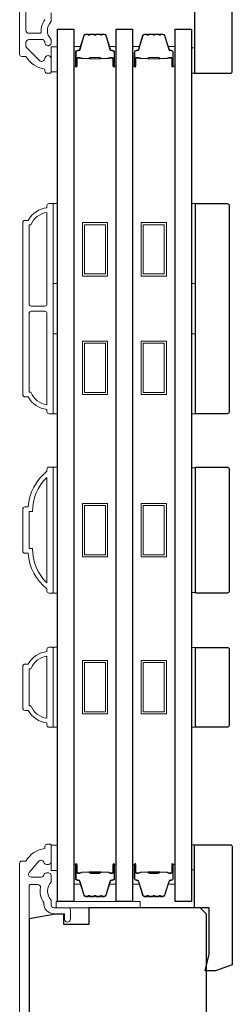
# Model space of a CAD drawing. Extents: x -6453 to 4105, y -663 to 3843.
# Drawn here: x -2717 to -2667, y 2472 to 2706 of the extents above; entities that cross this region are included whole.
import ezdxf

# ---------------------------------------------------------------- set-up
doc = ezdxf.new("R2010")
doc.units = 0
doc.header["$LTSCALE"] = 250
doc.header["$MEASUREMENT"] = 0
for name, color, linetype, lineweight in [('6', 6, 'CONTINUOUS', 5), ('Butal', 9, 'CONTINUOUS', 15), ('Frame & Sash Cladding', 3, 'CONTINUOUS', 15), ('Spacer Bar', 1, 'CONTINUOUS', 9), ('Wood', 7, 'CONTINUOUS', 25)]:
    doc.layers.add(name, color=color, linetype=linetype, lineweight=lineweight)
doc.layers.add('Glass', color=6, linetype='CONTINUOUS')

msp = doc.modelspace()

# ---------------------------------------------------------------- linework, layer by layer
at = {"layer": '6'}
for points in [[(-2709.78, 2693.38), (-2708.28, 2693.38), (-2708.28, 2699.38), (-2709.78, 2699.38)], [(-2676.38, 2699.08), (-2675.63, 2699.08), (-2675.63, 2693.08), (-2676.38, 2693.08)], [(-2709.28, 2643.07), (-2709.28, 2662.07), (-2708.28, 2662.07), (-2708.28, 2643.07)], [(-2676.38, 2643.07), (-2676.38, 2662.07), (-2675.38, 2662.07), (-2675.38, 2643.07)], [(-2709.28, 2612.07), (-2709.28, 2631.07), (-2708.28, 2631.07), (-2708.28, 2612.07)], [(-2676.38, 2612.07), (-2676.38, 2631.07), (-2675.38, 2631.07), (-2675.38, 2612.07)], [(-2709.28, 2569.38), (-2708.28, 2569.38), (-2708.28, 2599.38), (-2709.28, 2599.38)], [(-2675.38, 2599.19), (-2676.38, 2599.19), (-2676.38, 2569.57), (-2675.38, 2569.57)], [(-2709.28, 2537.5), (-2708.28, 2537.5), (-2708.28, 2556.5), (-2709.28, 2556.5)], [(-2676.38, 2537.49), (-2675.38, 2537.49), (-2675.38, 2556.49), (-2676.38, 2556.49)], [(-2709.78, 2503.43), (-2708.28, 2503.43), (-2708.28, 2509.43), (-2709.78, 2509.43)], [(-2676.38, 2503.53), (-2675.63, 2503.53), (-2675.63, 2509.53), (-2676.38, 2509.53)], [(-2708.55, 2494.53), (-2688.55, 2494.53), (-2688.55, 2496.03), (-2708.55, 2496.03)]]:
    msp.add_lwpolyline(points, close=True, dxfattribs=at)
at = {"layer": 'Butal'}
for points in [[(-2704.38, 2694.97), (-2704.38, 2699.15, -0.414214), (-2704.13, 2699.4), (-2702.8, 2699.4), (-2702.99, 2698.79, -0.329751), (-2703.35, 2698.52), (-2703.47, 2698.52, 0.414214), (-2703.98, 2698.01), (-2703.98, 2694.72), (-2704.13, 2694.72, -0.414214)], [(-2694.28, 2694.97), (-2694.28, 2699.15, 0.414214), (-2694.53, 2699.4), (-2695.86, 2699.4), (-2695.67, 2698.79, 0.329751), (-2695.31, 2698.52), (-2695.19, 2698.52, -0.414214), (-2694.68, 2698.01), (-2694.68, 2694.72), (-2694.53, 2694.72, 0.414214)], [(-2690.38, 2694.97), (-2690.38, 2699.15, -0.414214), (-2690.13, 2699.4), (-2688.81, 2699.4), (-2688.99, 2698.79, -0.329751), (-2689.35, 2698.52), (-2689.47, 2698.52, 0.414214), (-2689.98, 2698.01), (-2689.98, 2694.72), (-2690.13, 2694.72, -0.414214)], [(-2680.28, 2694.97), (-2680.28, 2699.15, 0.414214), (-2680.53, 2699.4), (-2681.86, 2699.4), (-2681.67, 2698.79, 0.329751), (-2681.31, 2698.52), (-2681.19, 2698.52, -0.414214), (-2680.68, 2698.01), (-2680.68, 2694.72), (-2680.53, 2694.72, 0.414214)], [(-2704.38, 2504.59), (-2704.38, 2500.41, 0.414214), (-2704.13, 2500.16), (-2702.8, 2500.16), (-2702.99, 2500.77, 0.329751), (-2703.35, 2501.04), (-2703.47, 2501.04, -0.414214), (-2703.98, 2501.55), (-2703.98, 2504.84), (-2704.13, 2504.84, 0.414214)], [(-2694.28, 2504.59), (-2694.28, 2500.41, -0.414214), (-2694.53, 2500.16), (-2695.86, 2500.16), (-2695.67, 2500.77, -0.329751), (-2695.31, 2501.04), (-2695.19, 2501.04, 0.414214), (-2694.68, 2501.55), (-2694.68, 2504.84), (-2694.53, 2504.84, -0.414214)], [(-2690.38, 2504.59), (-2690.38, 2500.41, 0.414214), (-2690.13, 2500.16), (-2688.81, 2500.16), (-2688.99, 2500.77, 0.329751), (-2689.35, 2501.04), (-2689.47, 2501.04, -0.414214), (-2689.98, 2501.55), (-2689.98, 2504.84), (-2690.13, 2504.84, 0.414214)], [(-2680.28, 2504.59), (-2680.28, 2500.41, -0.414214), (-2680.53, 2500.16), (-2681.86, 2500.16), (-2681.67, 2500.77, -0.329751), (-2681.31, 2501.04), (-2681.19, 2501.04, 0.414214), (-2680.68, 2501.55), (-2680.68, 2504.84), (-2680.53, 2504.84, -0.414214)]]:
    msp.add_lwpolyline(points, format="xyb", close=True, dxfattribs=at)
at = {"layer": 'Frame & Sash Cladding'}
for points in [[(-2717.28, 2800.1), (-2717.28, 2697.58, 0.414214), (-2716.78, 2697.08), (-2715.92, 2697.08, -0.263726), (-2715.71, 2696.96, 0.222462), (-2711.49, 2694.12, -0.369274), (-2711.28, 2693.87), (-2711.28, 2693.58, 0.414214), (-2710.78, 2693.08), (-2710.08, 2693.08, 0.414214), (-2709.78, 2693.38), (-2709.78, 2696.52, 0.967186), (-2711.28, 2696.57, -0.644317), (-2712.55, 2696.09), (-2715.7, 2699.24, -0.198912), (-2715.78, 2699.42), (-2715.78, 2700.38, -0.414214), (-2715.08, 2701.08), (-2711.77, 2701.08, -0.267623), (-2711.55, 2700.96, 0.023876), (-2711.32, 2700.6, -0.181811), (-2711.27, 2700.43, 1.050812), (-2709.78, 2700.35), (-2709.78, 2700.99, 0.190661), (-2709.85, 2701.16, -0.395706), (-2709.85, 2705.27, 0.190661), (-2709.78, 2705.44), (-2709.78, 2707.43, -0.414214)], [(-2711.32, 2705.82, 0.176449), (-2712.14, 2702.85, -0.437869), (-2712.39, 2702.58), (-2715.08, 2702.58, -0.414214), (-2715.78, 2703.28), (-2715.78, 2799.69, -0.354119)], [(-2715.03, 2447.79), (-2715.03, 2499.84, -0.414214), (-2714.78, 2500.09), (-2712.98, 2500.09, -0.466097), (-2712.34, 2499.33, 0.201461), (-2711.52, 2495.74, 0.439678), (-2709.13, 2493.13), (-2706.83, 2493.13, -0.414214), (-2706.58, 2492.88), (-2706.58, 2492.01, 1.25), (-2705.18, 2492.01), (-2705.18, 2494.03, 0.414214), (-2705.68, 2494.53), (-2709.13, 2494.53, -0.414214), (-2709.78, 2495.18), (-2709.78, 2496.38, -0.414118), (-2709.78, 2500.63), (-2709.78, 2502.19, 0.414214), (-2710.43, 2502.84), (-2710.88, 2502.84, 0.34754), (-2711.51, 2502.34, -0.34754), (-2712.14, 2501.84), (-2714.53, 2501.84, -0.639642), (-2715.03, 2502.91), (-2712.73, 2505.61, -0.219779), (-2712.23, 2505.84), (-2712.14, 2505.84, -0.34754), (-2711.51, 2505.34, 0.34754), (-2710.88, 2504.84), (-2710.43, 2504.84, 0.414214), (-2709.78, 2505.49), (-2709.78, 2509.38, 0.414214), (-2710.03, 2509.63), (-2710.78, 2509.63, 0.414214), (-2711.28, 2509.13), (-2711.28, 2508.63, 0.238125), (-2715.78, 2505.63), (-2716.78, 2505.63, 0.414214), (-2717.28, 2505.13), (-2717.28, 2311.13, 0.414214)]]:
    msp.add_lwpolyline(points, format="xyb", dxfattribs=at)
for points in [[(-2710.78, 2613.07, -0.238125), (-2715.28, 2616.07), (-2715.98, 2616.07, -0.414214), (-2716.53, 2616.62), (-2716.53, 2657.52, -0.414214), (-2715.98, 2658.07), (-2715.28, 2658.07, -0.238125), (-2710.78, 2661.07), (-2710.78, 2661.57, -0.414214), (-2710.28, 2662.07), (-2709.53, 2662.07, -0.414214), (-2709.28, 2661.82), (-2709.28, 2612.32, -0.414214), (-2709.53, 2612.07), (-2710.28, 2612.07, -0.414214), (-2710.78, 2612.57)], [(-2710.78, 2659.96, 0.264557), (-2714.59, 2656.97), (-2715.03, 2656.97), (-2715.03, 2638.19, 0.414214), (-2714.53, 2637.69), (-2711.28, 2637.69, 0.414214), (-2710.78, 2638.19)], [(-2710.78, 2635.94, 0.414214), (-2711.28, 2636.44), (-2714.53, 2636.44, 0.414214), (-2715.03, 2635.94), (-2715.03, 2617.17), (-2714.59, 2617.17, 0.264557), (-2710.78, 2614.18)], [(-2710.28, 2599.38), (-2709.53, 2599.38, -0.414214), (-2709.28, 2599.13), (-2709.28, 2569.63, -0.414214), (-2709.53, 2569.38), (-2710.28, 2569.38, -0.414214), (-2710.78, 2569.88), (-2710.78, 2570.38, -0.209132), (-2715.28, 2578.88), (-2715.98, 2578.88, -0.414214), (-2716.53, 2579.43), (-2716.53, 2589.33, -0.414214), (-2715.98, 2589.88), (-2715.28, 2589.88, -0.209132), (-2710.78, 2598.38), (-2710.78, 2598.88, -0.414214)], [(-2715.03, 2579.98), (-2714.21, 2579.98, 0.211853), (-2710.78, 2571.84), (-2710.78, 2596.93, 0.211853), (-2714.21, 2588.78), (-2715.03, 2588.78)], [(-2710.78, 2538.5, -0.238125), (-2715.28, 2541.5), (-2715.98, 2541.5, -0.414214), (-2716.53, 2542.05), (-2716.53, 2551.95, -0.414214), (-2715.98, 2552.5), (-2715.28, 2552.5, -0.238125), (-2710.78, 2555.5), (-2710.78, 2556, -0.414214), (-2710.28, 2556.5), (-2709.53, 2556.5, -0.414214), (-2709.28, 2556.25), (-2709.28, 2537.75, -0.414214), (-2709.53, 2537.5), (-2710.28, 2537.5, -0.414214), (-2710.78, 2538)], [(-2714.59, 2542.6, 0.264557), (-2710.78, 2539.61), (-2710.78, 2554.39, 0.264557), (-2714.59, 2551.4), (-2715.03, 2551.4), (-2715.03, 2542.6)]]:
    msp.add_lwpolyline(points, format="xyb", close=True, dxfattribs=at)
at = {"layer": 'Glass', "color": 1}
for points in [[(-2708.28, 2496.03), (-2708.28, 2703.53), (-2704.38, 2703.53), (-2704.38, 2496.03)], [(-2694.28, 2496.03), (-2694.28, 2703.53), (-2690.38, 2703.53), (-2690.38, 2496.03)], [(-2680.28, 2496.03), (-2680.28, 2703.53), (-2676.38, 2703.53), (-2676.38, 2496.03)]]:
    msp.add_lwpolyline(points, close=True, dxfattribs=at)
at = {"layer": 'Spacer Bar'}
for points in [[(-2701.04, 2702.29), (-2701.52, 2702.29, 0.329751), (-2701.88, 2702.01), (-2702.88, 2698.75, -0.329751), (-2703.36, 2698.4), (-2703.48, 2698.4, 0.414214), (-2703.86, 2698.01), (-2703.86, 2694.72, 1), (-2703.71, 2694.72), (-2703.71, 2696.55, -0.414214), (-2703.41, 2696.85), (-2702.93, 2696.85), (-2702.93, 2696.74), (-2703.45, 2696.74, 0.414214), (-2703.6, 2696.59), (-2703.6, 2694.72, -1), (-2703.98, 2694.72), (-2703.98, 2698.01, -0.414214), (-2703.48, 2698.51), (-2703.36, 2698.51, 0.329751), (-2702.99, 2698.79), (-2701.99, 2702.05, -0.329751), (-2701.52, 2702.4), (-2701.04, 2702.4, -0.226277), (-2700.94, 2702.35), (-2700.88, 2702.27, 0.476976), (-2700.68, 2702.27), (-2700.61, 2702.35, -0.226277), (-2700.51, 2702.4), (-2699.6, 2702.4, -0.226277), (-2699.5, 2702.35), (-2699.43, 2702.27, 0.476976), (-2699.23, 2702.27), (-2699.16, 2702.35, -0.226277), (-2699.06, 2702.4), (-2698.15, 2702.4, -0.226277), (-2698.05, 2702.35), (-2697.98, 2702.27, 0.476976), (-2697.78, 2702.27), (-2697.71, 2702.35, -0.226277), (-2697.62, 2702.4), (-2697.14, 2702.4, -0.329751), (-2696.66, 2702.05), (-2695.67, 2698.79, 0.329751), (-2695.3, 2698.51), (-2695.18, 2698.51, -0.414214), (-2694.68, 2698.01), (-2694.68, 2694.72, -1), (-2695.06, 2694.72), (-2695.06, 2696.59, 0.414214), (-2695.21, 2696.74), (-2695.72, 2696.74), (-2695.72, 2696.85), (-2695.25, 2696.85, -0.414214), (-2694.95, 2696.55), (-2694.95, 2694.72, 1), (-2694.79, 2694.72), (-2694.79, 2698.01, 0.414214), (-2695.18, 2698.4), (-2695.3, 2698.4, -0.329751), (-2695.78, 2698.75), (-2696.77, 2702.01, 0.329751), (-2697.14, 2702.29), (-2697.62, 2702.29, 0.226277), (-2697.62, 2702.28), (-2697.69, 2702.2, -0.476976), (-2698.07, 2702.2), (-2698.14, 2702.28, 0.256633), (-2698.15, 2702.29), (-2699.06, 2702.29, 0.226277), (-2699.07, 2702.28), (-2699.14, 2702.2, -0.476976), (-2699.52, 2702.2), (-2699.59, 2702.28, 0.256633), (-2699.6, 2702.29), (-2700.51, 2702.29, 0.226277), (-2700.52, 2702.28), (-2700.59, 2702.2, -0.476976), (-2700.96, 2702.2), (-2701.03, 2702.28, 0.226277)], [(-2687.05, 2702.29), (-2687.52, 2702.29, 0.329751), (-2687.89, 2702.01), (-2688.88, 2698.75, -0.329751), (-2689.36, 2698.4), (-2689.48, 2698.4, 0.414214), (-2689.87, 2698.01), (-2689.87, 2694.72, 1), (-2689.71, 2694.72), (-2689.71, 2696.55, -0.414214), (-2689.41, 2696.85), (-2688.94, 2696.85), (-2688.94, 2696.74), (-2689.45, 2696.74, 0.414214), (-2689.6, 2696.59), (-2689.6, 2694.72, -1), (-2689.98, 2694.72), (-2689.98, 2698.01, -0.414214), (-2689.48, 2698.51), (-2689.36, 2698.51, 0.329751), (-2688.99, 2698.79), (-2688, 2702.05, -0.329751), (-2687.52, 2702.4), (-2687.05, 2702.4, -0.226277), (-2686.95, 2702.35), (-2686.88, 2702.27, 0.476976), (-2686.68, 2702.27), (-2686.61, 2702.35, -0.226277), (-2686.51, 2702.4), (-2685.6, 2702.4, -0.226277), (-2685.5, 2702.35), (-2685.43, 2702.27, 0.476976), (-2685.23, 2702.27), (-2685.16, 2702.35, -0.226277), (-2685.07, 2702.4), (-2684.15, 2702.4, -0.226277), (-2684.05, 2702.35), (-2683.98, 2702.27, 0.476976), (-2683.79, 2702.27), (-2683.72, 2702.35, -0.226277), (-2683.62, 2702.4), (-2683.15, 2702.4, -0.329751), (-2682.67, 2702.05), (-2681.67, 2698.79, 0.329751), (-2681.3, 2698.51), (-2681.18, 2698.51, -0.414214), (-2680.68, 2698.01), (-2680.68, 2694.72, -1), (-2681.06, 2694.72), (-2681.06, 2696.59, 0.414214), (-2681.21, 2696.74), (-2681.73, 2696.74), (-2681.73, 2696.85), (-2681.25, 2696.85, -0.414214), (-2680.95, 2696.55), (-2680.95, 2694.72, 1), (-2680.8, 2694.72), (-2680.8, 2698.01, 0.414214), (-2681.18, 2698.4), (-2681.3, 2698.4, -0.329751), (-2681.78, 2698.75), (-2682.78, 2702.01, 0.329751), (-2683.15, 2702.29), (-2683.62, 2702.29, 0.226277), (-2683.63, 2702.28), (-2683.7, 2702.2, -0.476976), (-2684.07, 2702.2), (-2684.14, 2702.28, 0.256633), (-2684.15, 2702.29), (-2685.07, 2702.29, 0.226277), (-2685.08, 2702.28), (-2685.14, 2702.2, -0.476976), (-2685.52, 2702.2), (-2685.59, 2702.28, 0.256633), (-2685.6, 2702.29), (-2686.51, 2702.29, 0.226277), (-2686.52, 2702.28), (-2686.59, 2702.2, -0.476976), (-2686.97, 2702.2), (-2687.04, 2702.28, 0.226277)], [(-2703.38, 2696.68), (-2702.75, 2696.68, -0.22907), (-2702.59, 2696.61, 0.224481), (-2702.45, 2696.55), (-2700.77, 2696.55, 0.28964), (-2700.61, 2696.65, -0.272736), (-2700.38, 2696.8), (-2698.28, 2696.8, -0.272736), (-2698.05, 2696.65, 0.28964), (-2697.89, 2696.55), (-2696.21, 2696.55, 0.224481), (-2696.07, 2696.61, -0.22907), (-2695.91, 2696.68), (-2695.28, 2696.68), (-2695.28, 2696.74), (-2695.91, 2696.74, 0.228585), (-2696.11, 2696.64, -0.224481), (-2696.21, 2696.6), (-2697.89, 2696.6, -0.28964), (-2698, 2696.67, 0.274141), (-2698.27, 2696.85), (-2700.38, 2696.85, 0.274141), (-2700.65, 2696.67, -0.28964), (-2700.77, 2696.6), (-2702.45, 2696.6, -0.224481), (-2702.55, 2696.64, 0.228585), (-2702.75, 2696.74), (-2703.38, 2696.74)], [(-2689.38, 2696.68), (-2688.75, 2696.68, -0.22907), (-2688.59, 2696.61, 0.224481), (-2688.45, 2696.55), (-2686.77, 2696.55, 0.28964), (-2686.61, 2696.65, -0.272736), (-2686.39, 2696.8), (-2684.28, 2696.8, -0.272736), (-2684.05, 2696.65, 0.28964), (-2683.89, 2696.55), (-2682.21, 2696.55, 0.224481), (-2682.07, 2696.61, -0.22907), (-2681.91, 2696.68), (-2681.28, 2696.68), (-2681.28, 2696.74), (-2681.91, 2696.74, 0.228585), (-2682.11, 2696.64, -0.224481), (-2682.21, 2696.6), (-2683.89, 2696.6, -0.28964), (-2684.01, 2696.67, 0.274141), (-2684.28, 2696.85), (-2686.39, 2696.85, 0.274141), (-2686.66, 2696.67, -0.28964), (-2686.77, 2696.6), (-2688.45, 2696.6, -0.224481), (-2688.55, 2696.64, 0.228585), (-2688.75, 2696.74), (-2689.38, 2696.74)], [(-2701.04, 2497.28), (-2701.52, 2497.28, -0.329751), (-2701.88, 2497.55), (-2702.88, 2500.81, 0.329751), (-2703.36, 2501.16), (-2703.48, 2501.16, -0.414214), (-2703.86, 2501.55), (-2703.86, 2504.84, -1), (-2703.71, 2504.84), (-2703.71, 2503.01, 0.414214), (-2703.41, 2502.71), (-2702.93, 2502.71), (-2702.93, 2502.83), (-2703.45, 2502.83, -0.414214), (-2703.6, 2502.98), (-2703.6, 2504.84, 1), (-2703.98, 2504.84), (-2703.98, 2501.55, 0.414214), (-2703.48, 2501.05), (-2703.36, 2501.05, -0.329751), (-2702.99, 2500.78), (-2701.99, 2497.52, 0.329751), (-2701.52, 2497.16), (-2701.04, 2497.16, 0.226277), (-2700.94, 2497.21), (-2700.88, 2497.29, -0.476976), (-2700.68, 2497.29), (-2700.61, 2497.21, 0.226277), (-2700.51, 2497.16), (-2699.6, 2497.16, 0.226277), (-2699.5, 2497.21), (-2699.43, 2497.29, -0.476976), (-2699.23, 2497.29), (-2699.16, 2497.21, 0.226277), (-2699.06, 2497.16), (-2698.15, 2497.16, 0.226277), (-2698.05, 2497.21), (-2697.98, 2497.29, -0.476976), (-2697.78, 2497.29), (-2697.71, 2497.21, 0.226277), (-2697.62, 2497.16), (-2697.14, 2497.16, 0.329751), (-2696.66, 2497.52), (-2695.67, 2500.78, -0.329751), (-2695.3, 2501.05), (-2695.18, 2501.05, 0.414214), (-2694.68, 2501.55), (-2694.68, 2504.84, 1), (-2695.06, 2504.84), (-2695.06, 2502.98, -0.414214), (-2695.21, 2502.83), (-2695.72, 2502.83), (-2695.72, 2502.71), (-2695.25, 2502.71, 0.414214), (-2694.95, 2503.01), (-2694.95, 2504.84, -1), (-2694.79, 2504.84), (-2694.79, 2501.55, -0.414214), (-2695.18, 2501.16), (-2695.3, 2501.16, 0.329751), (-2695.78, 2500.81), (-2696.77, 2497.55, -0.329751), (-2697.14, 2497.28), (-2697.62, 2497.28, -0.226277), (-2697.62, 2497.28), (-2697.69, 2497.37, 0.476976), (-2698.07, 2497.37), (-2698.14, 2497.28, -0.256633), (-2698.15, 2497.28), (-2699.06, 2497.28, -0.226277), (-2699.07, 2497.28), (-2699.14, 2497.37, 0.476976), (-2699.52, 2497.37), (-2699.59, 2497.28, -0.256633), (-2699.6, 2497.28), (-2700.51, 2497.28, -0.226277), (-2700.52, 2497.28), (-2700.59, 2497.37, 0.476976), (-2700.96, 2497.37), (-2701.03, 2497.28, -0.226277)], [(-2687.05, 2497.28), (-2687.52, 2497.28, -0.329751), (-2687.89, 2497.55), (-2688.88, 2500.81, 0.329751), (-2689.36, 2501.16), (-2689.48, 2501.16, -0.414214), (-2689.87, 2501.55), (-2689.87, 2504.84, -1), (-2689.71, 2504.84), (-2689.71, 2503.01, 0.414214), (-2689.41, 2502.71), (-2688.94, 2502.71), (-2688.94, 2502.83), (-2689.45, 2502.83, -0.414214), (-2689.6, 2502.98), (-2689.6, 2504.84, 1), (-2689.98, 2504.84), (-2689.98, 2501.55, 0.414214), (-2689.48, 2501.05), (-2689.36, 2501.05, -0.329751), (-2688.99, 2500.78), (-2688, 2497.52, 0.329751), (-2687.52, 2497.16), (-2687.05, 2497.16, 0.226277), (-2686.95, 2497.21), (-2686.88, 2497.29, -0.476976), (-2686.68, 2497.29), (-2686.61, 2497.21, 0.226277), (-2686.51, 2497.16), (-2685.6, 2497.16, 0.226277), (-2685.5, 2497.21), (-2685.43, 2497.29, -0.476976), (-2685.23, 2497.29), (-2685.16, 2497.21, 0.226277), (-2685.07, 2497.16), (-2684.15, 2497.16, 0.226277), (-2684.05, 2497.21), (-2683.98, 2497.29, -0.476976), (-2683.79, 2497.29), (-2683.72, 2497.21, 0.226277), (-2683.62, 2497.16), (-2683.15, 2497.16, 0.329751), (-2682.67, 2497.52), (-2681.67, 2500.78, -0.329751), (-2681.3, 2501.05), (-2681.18, 2501.05, 0.414214), (-2680.68, 2501.55), (-2680.68, 2504.84, 1), (-2681.06, 2504.84), (-2681.06, 2502.98, -0.414214), (-2681.21, 2502.83), (-2681.73, 2502.83), (-2681.73, 2502.71), (-2681.25, 2502.71, 0.414214), (-2680.95, 2503.01), (-2680.95, 2504.84, -1), (-2680.8, 2504.84), (-2680.8, 2501.55, -0.414214), (-2681.18, 2501.16), (-2681.3, 2501.16, 0.329751), (-2681.78, 2500.81), (-2682.78, 2497.55, -0.329751), (-2683.15, 2497.28), (-2683.62, 2497.28, -0.226277), (-2683.63, 2497.28), (-2683.7, 2497.37, 0.476976), (-2684.07, 2497.37), (-2684.14, 2497.28, -0.256633), (-2684.15, 2497.28), (-2685.07, 2497.28, -0.226277), (-2685.08, 2497.28), (-2685.14, 2497.37, 0.476976), (-2685.52, 2497.37), (-2685.59, 2497.28, -0.256633), (-2685.6, 2497.28), (-2686.51, 2497.28, -0.226277), (-2686.52, 2497.28), (-2686.59, 2497.37, 0.476976), (-2686.97, 2497.37), (-2687.04, 2497.28, -0.226277)], [(-2703.38, 2502.88), (-2702.75, 2502.88, 0.22907), (-2702.59, 2502.95, -0.224481), (-2702.45, 2503.02), (-2700.77, 2503.02, -0.28964), (-2700.61, 2502.92, 0.272736), (-2700.38, 2502.76), (-2698.28, 2502.76, 0.272736), (-2698.05, 2502.92, -0.28964), (-2697.89, 2503.02), (-2696.21, 2503.02, -0.224481), (-2696.07, 2502.95, 0.22907), (-2695.91, 2502.88), (-2695.28, 2502.88), (-2695.28, 2502.83), (-2695.91, 2502.83, -0.228585), (-2696.11, 2502.92, 0.224481), (-2696.21, 2502.97), (-2697.89, 2502.97, 0.28964), (-2698, 2502.89, -0.274141), (-2698.27, 2502.71), (-2700.38, 2502.71, -0.274141), (-2700.65, 2502.89, 0.28964), (-2700.77, 2502.97), (-2702.45, 2502.97, 0.224481), (-2702.55, 2502.92, -0.228585), (-2702.75, 2502.83), (-2703.38, 2502.83)], [(-2689.38, 2502.88), (-2688.75, 2502.88, 0.22907), (-2688.59, 2502.95, -0.224481), (-2688.45, 2503.02), (-2686.77, 2503.02, -0.28964), (-2686.61, 2502.92, 0.272736), (-2686.39, 2502.76), (-2684.28, 2502.76, 0.272736), (-2684.05, 2502.92, -0.28964), (-2683.89, 2503.02), (-2682.21, 2503.02, -0.224481), (-2682.07, 2502.95, 0.22907), (-2681.91, 2502.88), (-2681.28, 2502.88), (-2681.28, 2502.83), (-2681.91, 2502.83, -0.228585), (-2682.11, 2502.92, 0.224481), (-2682.21, 2502.97), (-2683.89, 2502.97, 0.28964), (-2684.01, 2502.89, -0.274141), (-2684.28, 2502.71), (-2686.39, 2502.71, -0.274141), (-2686.66, 2502.89, 0.28964), (-2686.77, 2502.97), (-2688.45, 2502.97, 0.224481), (-2688.55, 2502.92, -0.228585), (-2688.75, 2502.83), (-2689.38, 2502.83)]]:
    msp.add_lwpolyline(points, format="xyb", close=True, dxfattribs=at)
for points in [[(-2700.77, 2696.6, -0.001885), (-2700.77, 2696.6), (-2702.45, 2696.6, -0.224481), (-2702.55, 2696.64, 0.228585), (-2702.75, 2696.74), (-2703.38, 2696.74), (-2703.38, 2696.68), (-2702.75, 2696.68, -0.22907), (-2702.59, 2696.61, 0.224481), (-2702.45, 2696.55), (-2700.77, 2696.55, -0.214245), (-2700.73, 2696.53, 0.214245), (-2700.6, 2696.47), (-2698.06, 2696.47, 0.214245), (-2697.93, 2696.53, -0.214245), (-2697.89, 2696.55), (-2696.21, 2696.55, 0.224481), (-2696.07, 2696.61, -0.22907), (-2695.91, 2696.68), (-2695.28, 2696.68), (-2695.28, 2696.74), (-2695.91, 2696.74, 0.228585), (-2696.11, 2696.64, -0.224481), (-2696.21, 2696.6), (-2697.89, 2696.6, 0.214245), (-2697.96, 2696.56, -0.214245), (-2698.06, 2696.52), (-2700.6, 2696.52, -0.214245), (-2700.69, 2696.56, 0.214245), (-2700.77, 2696.6)], [(-2686.77, 2696.6, -0.001885), (-2686.77, 2696.6), (-2688.45, 2696.6, -0.224481), (-2688.55, 2696.64, 0.228585), (-2688.75, 2696.74), (-2689.38, 2696.74), (-2689.38, 2696.68), (-2688.75, 2696.68, -0.22907), (-2688.59, 2696.61, 0.224481), (-2688.45, 2696.55), (-2686.77, 2696.55, -0.214245), (-2686.73, 2696.53, 0.214245), (-2686.6, 2696.47), (-2684.06, 2696.47, 0.214245), (-2683.93, 2696.53, -0.214245), (-2683.89, 2696.55), (-2682.21, 2696.55, 0.224481), (-2682.07, 2696.61, -0.22907), (-2681.91, 2696.68), (-2681.28, 2696.68), (-2681.28, 2696.74), (-2681.91, 2696.74, 0.228585), (-2682.11, 2696.64, -0.224481), (-2682.21, 2696.6), (-2683.89, 2696.6, 0.214245), (-2683.97, 2696.56, -0.214245), (-2684.06, 2696.52), (-2686.6, 2696.52, -0.214245), (-2686.7, 2696.56, 0.214245), (-2686.77, 2696.6)], [(-2700.77, 2502.97, 0.001885), (-2700.77, 2502.97), (-2702.45, 2502.97, 0.224481), (-2702.55, 2502.92, -0.228585), (-2702.75, 2502.83), (-2703.38, 2502.83), (-2703.38, 2502.88), (-2702.75, 2502.88, 0.22907), (-2702.59, 2502.95, -0.224481), (-2702.45, 2503.02), (-2700.77, 2503.02, 0.214245), (-2700.73, 2503.03, -0.214245), (-2700.6, 2503.09), (-2698.06, 2503.09, -0.214245), (-2697.93, 2503.03, 0.214245), (-2697.89, 2503.02), (-2696.21, 2503.02, -0.224481), (-2696.07, 2502.95, 0.22907), (-2695.91, 2502.88), (-2695.28, 2502.88), (-2695.28, 2502.83), (-2695.91, 2502.83, -0.228585), (-2696.11, 2502.92, 0.224481), (-2696.21, 2502.97), (-2697.89, 2502.97, -0.214245), (-2697.96, 2503, 0.214245), (-2698.06, 2503.04), (-2700.6, 2503.04, 0.214245), (-2700.69, 2503, -0.214245), (-2700.77, 2502.97)], [(-2686.77, 2502.97, 0.001885), (-2686.77, 2502.97), (-2688.45, 2502.97, 0.224481), (-2688.55, 2502.92, -0.228585), (-2688.75, 2502.83), (-2689.38, 2502.83), (-2689.38, 2502.88), (-2688.75, 2502.88, 0.22907), (-2688.59, 2502.95, -0.224481), (-2688.45, 2503.02), (-2686.77, 2503.02, 0.214245), (-2686.73, 2503.03, -0.214245), (-2686.6, 2503.09), (-2684.06, 2503.09, -0.214245), (-2683.93, 2503.03, 0.214245), (-2683.89, 2503.02), (-2682.21, 2503.02, -0.224481), (-2682.07, 2502.95, 0.22907), (-2681.91, 2502.88), (-2681.28, 2502.88), (-2681.28, 2502.83), (-2681.91, 2502.83, -0.228585), (-2682.11, 2502.92, 0.224481), (-2682.21, 2502.97), (-2683.89, 2502.97, -0.214245), (-2683.97, 2503, 0.214245), (-2684.06, 2503.04), (-2686.6, 2503.04, 0.214245), (-2686.7, 2503, -0.214245), (-2686.77, 2502.97)]]:
    msp.add_lwpolyline(points, format="xyb", dxfattribs=at)
for points in [[(-2702.33, 2657.52), (-2696.33, 2657.52), (-2696.33, 2644.82), (-2702.33, 2644.82)], [(-2701.83, 2657.02), (-2696.83, 2657.02), (-2696.83, 2645.32), (-2701.83, 2645.32)], [(-2688.33, 2657.52), (-2682.33, 2657.52), (-2682.33, 2644.82), (-2688.33, 2644.82)], [(-2687.83, 2657.02), (-2682.83, 2657.02), (-2682.83, 2645.32), (-2687.83, 2645.32)], [(-2702.33, 2629.32), (-2696.33, 2629.32), (-2696.33, 2616.62), (-2702.33, 2616.62)], [(-2701.83, 2628.82), (-2696.83, 2628.82), (-2696.83, 2617.12), (-2701.83, 2617.12)], [(-2688.33, 2629.32), (-2682.33, 2629.32), (-2682.33, 2616.62), (-2688.33, 2616.62)], [(-2687.83, 2628.82), (-2682.83, 2628.82), (-2682.83, 2617.12), (-2687.83, 2617.12)], [(-2702.33, 2590.73), (-2696.33, 2590.73), (-2696.33, 2578.03), (-2702.33, 2578.03)], [(-2688.33, 2590.73), (-2682.33, 2590.73), (-2682.33, 2578.03), (-2688.33, 2578.03)], [(-2701.83, 2590.23), (-2696.83, 2590.23), (-2696.83, 2578.53), (-2701.83, 2578.53)], [(-2687.83, 2590.23), (-2682.83, 2590.23), (-2682.83, 2578.53), (-2687.83, 2578.53)], [(-2702.33, 2553.35), (-2696.33, 2553.35), (-2696.33, 2540.65), (-2702.33, 2540.65)], [(-2688.33, 2553.35), (-2682.33, 2553.35), (-2682.33, 2540.65), (-2688.33, 2540.65)], [(-2701.83, 2552.85), (-2696.83, 2552.85), (-2696.83, 2541.15), (-2701.83, 2541.15)], [(-2687.83, 2552.85), (-2682.83, 2552.85), (-2682.83, 2541.15), (-2687.83, 2541.15)]]:
    msp.add_lwpolyline(points, close=True, dxfattribs=at)
at = {"layer": 'Wood'}
for points in [[(-2670.63, 2723.1), (-2673.13, 2723.1), (-2672.13, 2719.08), (-2672.13, 2708.08), (-2675.63, 2708.08), (-2675.63, 2693.08), (-2667.13, 2693.08, 0.414214), (-2666.63, 2693.58), (-2666.63, 2721.64)], [(-2675.38, 2662.07), (-2667.88, 2662.07, -0.414214), (-2667.38, 2661.57), (-2667.38, 2612.57, -0.414214), (-2667.88, 2612.07), (-2675.38, 2612.07)], [(-2675.38, 2599.38), (-2667.88, 2599.38, -0.414214), (-2667.38, 2598.88), (-2667.38, 2569.88, -0.414214), (-2667.88, 2569.38), (-2675.38, 2569.38)], [(-2675.38, 2556.49), (-2667.88, 2556.49, -0.414214), (-2667.38, 2555.99), (-2667.38, 2537.99, -0.414214), (-2667.88, 2537.49), (-2675.38, 2537.49)], [(-2670.63, 2479.52), (-2673.13, 2479.52), (-2672.13, 2483.53), (-2672.13, 2494.53), (-2675.63, 2494.53), (-2675.63, 2509.53), (-2667.13, 2509.53, -0.414214), (-2666.63, 2509.03), (-2666.63, 2480.97)]]:
    msp.add_lwpolyline(points, format="xyb", close=True, dxfattribs=at)
msp.add_lwpolyline([(-2672.78, 2302.03), (-2672.78, 2493.03), (-2674.28, 2494.53), (-2700.78, 2494.53), (-2700.78, 2490.53), (-2706.78, 2490.53), (-2706.78, 2493.03), (-2708.78, 2493.03), (-2715.03, 2491.93), (-2715.03, 2451.03)], dxfattribs=at)

doc.saveas('drawing.dxf')
